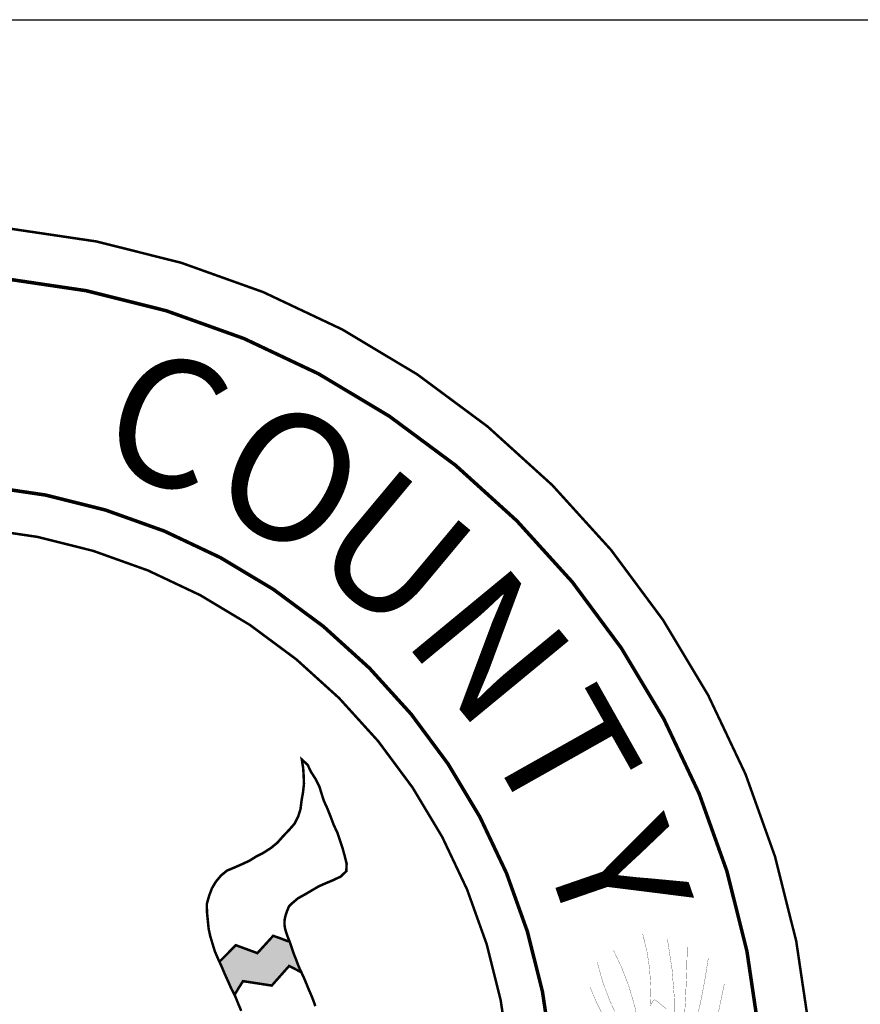
# Paper-space layout 'PM 3-0' of a CAD drawing. Units: inches. Extents: x -0.3 to 35.7, y -0.5 to 22.4.
# Drawn here: x 28.8 to 29.3, y 0.7 to 1.2 of the extents above; entities that cross this region are included whole.
import ezdxf
from ezdxf.enums import TextEntityAlignment as Align

# ---------------------------------------------------------------- set-up
doc = ezdxf.new("R2010")
doc.units = ezdxf.units.IN
doc.header["$LTSCALE"] = 0.5
doc.header["$MEASUREMENT"] = 0
doc.layers.get('0').update_dxf_attribs({"linetype": 'CONTINUOUS'})
for name, color, linetype in [('EMBLEM', 2, 'CONTINUOUS'), ('HATCH', 3, 'CONTINUOUS'), ('INDIAN', 2, 'CONTINUOUS'), ('TB-1', 1, 'CONTINUOUS'), ('TB-2', 2, 'CONTINUOUS'), ('TB-3', 3, 'CONTINUOUS'), ('TB-4', 4, 'CONTINUOUS'), ('Times', 4, 'CONTINUOUS')]:
    doc.layers.add(name, color=color, linetype=linetype)
doc.styles.add('L100', font='simplex.shx', dxfattribs={"height": 0.1})
doc.styles.add('L120', font='simplex.shx', dxfattribs={"height": 0.12})
doc.styles.add('L140', font='simplex.shx', dxfattribs={"height": 0.14})
doc.styles.add('L175', font='simplex.shx', dxfattribs={"height": 0.175})
doc.styles.add('L240', font='simplex.shx', dxfattribs={"height": 0.24})
doc.styles.add('L350', font='simplex.shx', dxfattribs={"height": 0.35})
doc.styles.add('L80', font='simplex.shx', dxfattribs={"height": 0.08})
doc.styles.add('ROMANT', font='times.ttf', dxfattribs={"height": 0.5})
doc.styles.add('SIMPLEX', font='SIMPLEX')

# ---------------------------------------------------------------- blocks, each defined once
blk = doc.blocks.new('SClogo_Small_2016')
at = {"layer": 'HATCH'}
h = blk.add_hatch(color=250, dxfattribs=at)
h.dxf.hatch_style = 1
h.paths.add_polyline_path([(1.4694, 0.59), (1.4679, 0.5938), (1.4665, 0.5976), (1.4651, 0.6013), (1.4637, 0.6051), (1.4623, 0.6088), (1.4608, 0.6125), (1.4594, 0.6162), (1.4579, 0.6198), (1.4565, 0.6235), (1.455, 0.6272), (1.4536, 0.6309), (1.4522, 0.6347), (1.4508, 0.6385), (1.4495, 0.6423), (1.4482, 0.6463), (1.4469, 0.6502), (1.4456, 0.6542), (1.4443, 0.6582), (1.443, 0.6622), (1.4417, 0.6661), (1.4403, 0.67), (1.4389, 0.6738), (1.4375, 0.6775), (1.4364, 0.6806), (1.4297, 0.6806), (1.4013, 0.6917), (1.3728, 0.7016), (1.3111, 0.6338), (1.2267, 0.6648), (1.1626, 0.6), (1.1716, 0.5805), (1.1836, 0.5519), (1.1966, 0.5233), (1.2097, 0.4937), (1.2217, 0.4704), (1.2382, 0.498), (1.2548, 0.5242), (1.3673, 0.5069), (1.4351, 0.5836), (1.4827, 0.5592), (1.4828, 0.5592), (1.4822, 0.5605), (1.4804, 0.5642), (1.4788, 0.5678), (1.4771, 0.5714), (1.4755, 0.5751), (1.4739, 0.5788), (1.4723, 0.5825), (1.4708, 0.5863)])
at = {"layer": 'EMBLEM', "color": 4}
for points, const_width in [([(0, 3.4853, -1), (0, -3.4853, -1), (0, 3.4853, -0.413803)], 0.0098), ([(0, 2.3067, -1), (0, -2.3067, -1), (0, 2.3067, -0.538426)], 0.0098), ([(2.847, 0.4348, 0.090883), (2.8179, 0.7081)], 0.001), ([(2.9433, 0.3336, 0.053558), (2.9145, 0.6882)], 0.001), ([(2.9796, 0.3555, 0.011921), (2.9923, 0.6606)], 0.001), ([(2.8029, 0.3482, 0.078936), (2.7037, 0.6447)], 0.001), ([(2.6399, 0.5988, 0.064038), (2.7239, 0.3736)], 0.001), ([(3.0235, 0.3532, 0.027137), (3.0745, 0.6143)], 0.001), ([(3.0395, 0.1557, 0.04632), (3.1369, 0.5132)], 0.001), ([(2.6123, 0.5001, 0.053336), (2.6997, 0.3276)], 0.001)]:
    blk.add_lwpolyline(points, format="xyb", dxfattribs=dict(at, const_width=const_width))
at = {"layer": 'EMBLEM', "color": 3, "const_width": 0.0138}
for points in [[(0, 3.2886, -1), (0, -3.2886, -1), (0, 3.2886, -0.458723)], [(0, 2.4735, -1), (0, -2.4735, -1), (0, 2.4735, -0.472482)]]:
    blk.add_lwpolyline(points, format="xyb", dxfattribs=at)
at = {"layer": 'EMBLEM', "color": 4, "const_width": 0.001}
blk.add_lwpolyline([(2.8463, 0.4272), (2.8564, 0.4436), (2.86, 0.4487), (2.8644, 0.451), (2.8696, 0.4494), (2.887, 0.4348), (2.9111, 0.415)], dxfattribs=at)
at = {"layer": 'INDIAN', "color": 4, "const_width": 0.0098}
for points in [[(1.2478, 0.408), (1.2359, 0.4365), (1.2239, 0.4662), (1.2097, 0.4937), (1.1966, 0.5233), (1.1836, 0.5519), (1.1716, 0.5805), (1.1574, 0.6112), (1.1443, 0.642), (1.127, 0.6991), (1.1205, 0.7288), (1.1141, 0.7924), (1.1131, 0.8253), (1.122, 0.8571), (1.133, 0.8867), (1.1485, 0.913), (1.1694, 0.9382), (1.1925, 0.9568), (1.2211, 0.9687), (1.2485, 0.9807), (1.2793, 0.9949), (1.3057, 1.0113), (1.3332, 1.0254), (1.364, 1.0451), (1.3893, 1.0659), (1.4124, 1.0921), (1.4355, 1.1162), (1.4564, 1.1403), (1.4708, 1.1687), (1.4797, 1.1972), (1.4842, 1.2334), (1.4897, 1.2641), (1.4931, 1.296), (1.4921, 1.3267), (1.49, 1.3585), (1.4847, 1.3914), (1.5076, 1.3705), (1.5207, 1.343), (1.5382, 1.3156), (1.5534, 1.2859), (1.5621, 1.2573), (1.5719, 1.2277), (1.585, 1.1991), (1.5981, 1.1661), (1.61, 1.1343), (1.6242, 1.1046), (1.6438, 1.0453), (1.6524, 1.0146), (1.66, 0.9838), (1.6588, 0.9542), (1.6368, 0.9334), (1.6072, 0.9192), (1.5786, 0.9073), (1.5511, 0.8953), (1.5236, 0.8789), (1.4973, 0.8636), (1.4698, 0.8484), (1.4467, 0.8287), (1.4346, 0.8166), (1.4304, 0.8066), (1.4269, 0.7977), (1.4241, 0.7898), (1.4218, 0.7827), (1.4201, 0.7765), (1.4188, 0.7708), (1.4179, 0.7657), (1.4173, 0.7608), (1.4169, 0.7562), (1.4168, 0.7518), (1.4169, 0.7476), (1.4172, 0.7435), (1.4177, 0.7395), (1.4183, 0.7357), (1.419, 0.7319), (1.4198, 0.7282), (1.4208, 0.7245), (1.4218, 0.7208), (1.4228, 0.7172), (1.424, 0.7136), (1.4252, 0.71), (1.4264, 0.7064), (1.4277, 0.7028), (1.4291, 0.6993), (1.4304, 0.6957), (1.4318, 0.6921), (1.4333, 0.6885), (1.4347, 0.6849), (1.4361, 0.6812), (1.4375, 0.6775), (1.4389, 0.6738), (1.4403, 0.67), (1.4417, 0.6661), (1.443, 0.6622), (1.4443, 0.6582), (1.4456, 0.6542), (1.4469, 0.6502), (1.4482, 0.6463), (1.4495, 0.6423), (1.4508, 0.6385), (1.4522, 0.6347), (1.4536, 0.6309), (1.455, 0.6272), (1.4565, 0.6235), (1.4579, 0.6198), (1.4594, 0.6162), (1.4608, 0.6125), (1.4623, 0.6088), (1.4637, 0.6051), (1.4651, 0.6013), (1.4665, 0.5976), (1.4679, 0.5938), (1.4694, 0.59), (1.4708, 0.5863), (1.4723, 0.5825), (1.4739, 0.5788), (1.4755, 0.5751), (1.4771, 0.5714), (1.4788, 0.5678), (1.4804, 0.5642), (1.4822, 0.5605), (1.4839, 0.5569), (1.4856, 0.5533), (1.4873, 0.5497), (1.489, 0.546), (1.4907, 0.5423), (1.4923, 0.5387), (1.494, 0.535), (1.4956, 0.5312), (1.4972, 0.5275), (1.4988, 0.5238), (1.5004, 0.52), (1.5019, 0.5162), (1.5035, 0.5124), (1.505, 0.5086), (1.5065, 0.5048), (1.5081, 0.501), (1.5096, 0.4973), (1.5112, 0.4935), (1.5127, 0.4898), (1.5143, 0.4861), (1.5159, 0.4824), (1.5175, 0.4788), (1.519, 0.4751), (1.5206, 0.4715), (1.5222, 0.4678), (1.5237, 0.4642), (1.5252, 0.4605), (1.5267, 0.4568), (1.5282, 0.453), (1.5296, 0.4492), (1.531, 0.4454), (1.5323, 0.4416), (1.5337, 0.4379), (1.535, 0.4341), (1.5363, 0.4303), (1.5376, 0.4265)], [(1.1629, 0.6002), (1.2267, 0.6648), (1.3111, 0.6338), (1.3728, 0.7016), (1.4013, 0.6917), (1.4297, 0.6806), (1.4365, 0.6806)], [(1.2217, 0.4704), (1.2382, 0.498), (1.2548, 0.5242), (1.3673, 0.5069), (1.4351, 0.5836), (1.4829, 0.5591)]]:
    blk.add_lwpolyline(points, dxfattribs=at)
at = {"layer": 'Times', "style": 'ROMANT'}
for s, rotation, p in [('C', 340.5599, (0.8757, 2.4811)), ('O', 330.0118, (1.3151, 2.2788)), ('U', 320.1531, (1.6858, 2.02)), ('N', 309.5231, (2.0295, 1.6744)), ('T', 299.3968, (2.2923, 1.2915)), ('Y', 289.0533, (2.4869, 0.8589))]:
    blk.add_text(s, height=0.5, rotation=rotation, dxfattribs=at).set_placement(p, align=Align.CENTER)
blk = doc.blocks.new('Tbroad Layout')
at = {"layer": 'TB-2'}
blk.add_line((28.2, 1.21), (35.2, 1.21), dxfattribs=at)
at = {"xscale": 0.14, "yscale": 0.14, "zscale": 0.14}
blk.add_blockref('SClogo_Small_2016', (28.75, 0.61), dxfattribs=at)
at = {"layer": 'TB-1'}
for tag, height, style, p in [('TITLE_1', 0.24, 'L240', (31.7, 3.05574)), ('TITLE_2', 0.24, 'L240', (31.7, 2.68047)), ('SHEET-BIG', 0.35, 'L350', (34.65, 0.61))]:
    blk.add_attdef(tag, text='', height=height, dxfattribs=dict(at, style=style)).set_placement(p, align=Align.MIDDLE)
at = {"layer": 'TB-3'}
for tag, height, style, p in [('7', 0.12, 'L120', (29.76288, 20.1806)), ('FISCAL-YEAR', 0.12, 'L120', (33.32485, 20.18076)), ('SHEET', 0.12, 'L120', (34.07485, 20.18076)), ('TOTAL-SHEETS', 0.12, 'L120', (34.82485, 20.18076)), ('PROJECT-NUMBER', 0.1, 'L100', (32.07485, 20.18076))]:
    blk.add_attdef(tag, text='', height=height, dxfattribs=dict(at, style=style)).set_placement(p, align=Align.MIDDLE)
for tag, height, style, p in [('PROJECT-NAME', 0.175, 'L175', (31.7, 3.33111)), ('STATION', 0.14, 'L140', (31.7, 2.27477))]:
    blk.add_attdef(tag, text='', height=height, dxfattribs=dict(at, style=style)).set_placement(p, align=Align.CENTER)
at = {"layer": 'TB-4', "style": 'L120'}
for tag, p in [('FHWA', (29.74841, 20.88068)), ('REGION', (29.74841, 20.68644)), ('NO.', (29.74841, 20.48526)), ('SCALE', (29.9, 0.76)), ('DESIGN_DATE', (31.1, 0.46)), ('CHECK_DATE', (33.5, 0.46))]:
    blk.add_attdef(tag, text='', height=0.12, dxfattribs=at).set_placement(p, align=Align.MIDDLE)
at = {"layer": 'TB-4', "style": 'SIMPLEX'}
blk.add_attdef('PLOTSTAMP-2', (1.62257, 0.12373), '', height=0.14, rotation=90, dxfattribs=at)
at = {"layer": 'TB-4', "style": 'L80'}
blk.add_attdef('DWG#', text='', height=0.07, dxfattribs=at).set_placement((29.64124, 0.16), align=Align.MIDDLE_LEFT)

psp = doc.layouts.new('PM 3-0')

# ---------------------------------------------------------------- block references
psp.add_blockref('Tbroad Layout', (0, 0))

doc.saveas('drawing.dxf')
